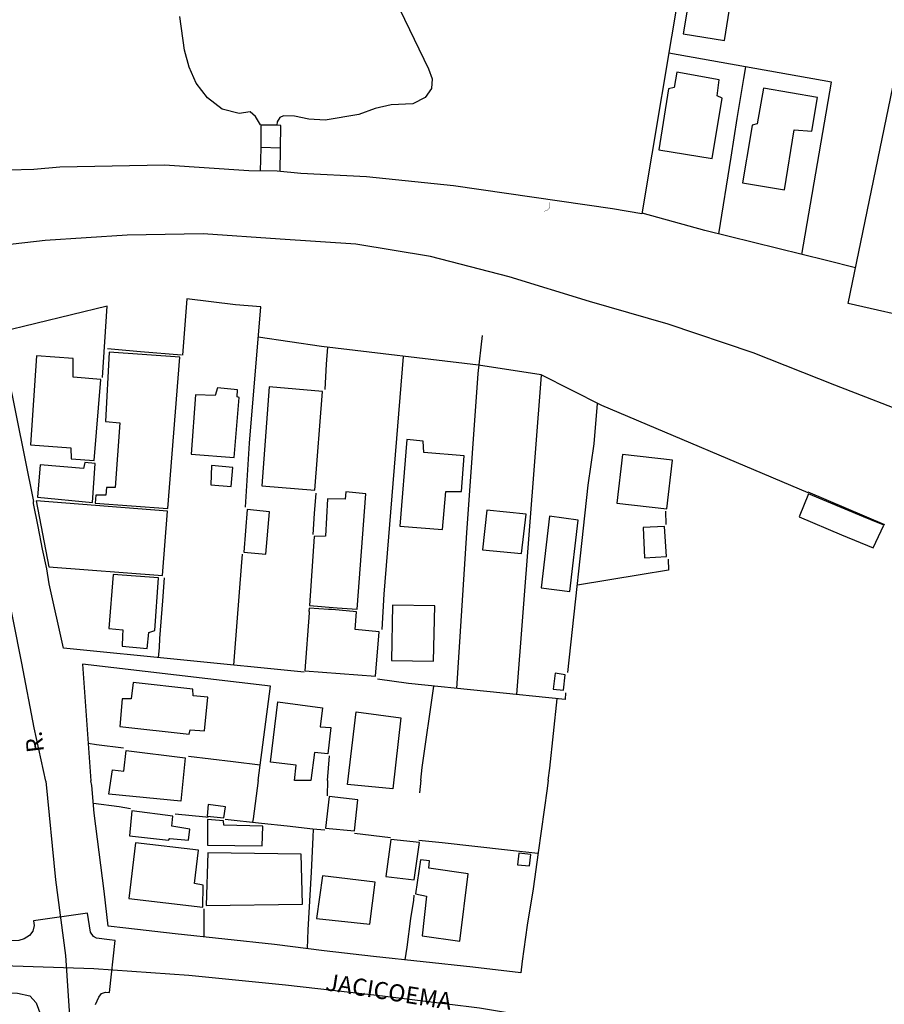
# Model space of a CAD drawing. Units: millimetres. Extents: x 175904 to 178685, y 1663183 to 1668006.
# Drawn here: x 176588 to 176715, y 1666042 to 1666187 of the extents above; entities that cross this region are included whole.
import ezdxf
from ezdxf.enums import TextEntityAlignment as Align

# ---------------------------------------------------------------- set-up
doc = ezdxf.new("R2010")
doc.units = ezdxf.units.MM
doc.header["$MEASUREMENT"] = 0
for name, color, linetype in [('V-BUEIRO', 5, 'Continuous'), ('V-CRUZAMENTO', 1, 'Continuous'), ('V-EDIFICACAO', 2, 'Continuous'), ('V-EDIFICACAO_IDENTIFICADA', 210, 'Continuous'), ('V-EIXO_DE_LOGRADOURO', 3, 'Continuous'), ('V-LAGOA', 5, 'Continuous'), ('V-LOTE', 1, 'Continuous'), ('V-NOME_DOS_LOGRADOUROS', 7, 'Continuous'), ('V-TESTADA', 5, 'Continuous')]:
    doc.layers.add(name, color=color, linetype=linetype)

# ---------------------------------------------------------------- blocks, each defined once
blk = doc.blocks.new('305')
at = {"color": 0, "linetype": 'ByBlock', "lineweight": -2, "const_width": 0.05}
blk.add_lwpolyline([(0.73, 0.39, 0.60863), (-0.73, 0.38)], format="xyb", dxfattribs=at)

msp = doc.modelspace()

# ---------------------------------------------------------------- linework, layer by layer
at = {"layer": 'V-CRUZAMENTO'}
msp.add_lwpolyline([(176599.01, 1666042.39), (176599.46, 1666043.5), (176599.89, 1666044.03), (176600.47, 1666044.23), (176601.05, 1666044.165), (176601.892, 1666051.773), (176601.02, 1666051.87), (176599.15, 1666052.11), (176598.7, 1666052.38), (176598.23, 1666053.01), (176597.836, 1666055.806), (176589.91, 1666054.69), (176590.01, 1666053.99), (176589.82, 1666053.15), (176589.29, 1666052.5), (176588.52, 1666052.01), (176587.77, 1666051.8), (176585.66, 1666051.7), (176585.367, 1666044.134), (176587.55, 1666044.05), (176589.34, 1666043.69), (176590.31, 1666042.65), (176591.19, 1666040.25)], dxfattribs=at)
at = {"layer": 'V-EDIFICACAO'}
for points in [[(176685.14, 1666184.69), (176691.2, 1666183.71), (176692.78, 1666193.61), (176686.79, 1666194.58), (176685.14, 1666184.69)], [(176681.57, 1666167.69), (176689.41, 1666166.44), (176690.89, 1666175.25), (176690.12, 1666175.6), (176690.41, 1666177.96), (176684.22, 1666179.1), (176683.82, 1666176.83), (176683.02, 1666176.65), (176681.57, 1666167.69)], [(176695.05, 1666170.07), (176693.87, 1666162.85), (176699.99, 1666161.83), (176701.44, 1666170.62), (176703.99, 1666170.41), (176704.84, 1666175.39), (176696.91, 1666176.72), (176695.99, 1666171.51), (176695.28, 1666171.32)], [(176589.45, 1666124.47), (176595.36, 1666123.99), (176595.43, 1666122.39), (176598.77, 1666122.15), (176599.76, 1666134.04), (176595.73, 1666134.38), (176595.71, 1666137.1), (176590.36, 1666137.51), (176589.45, 1666124.47)], [(176601.86, 1666118.18), (176600.59, 1666118.19), (176600.5, 1666117.07), (176599.03, 1666117.07), (176598.95, 1666115.92), (176609.6, 1666115.11), (176611.36, 1666137.31), (176601.01, 1666138.05), (176600.44, 1666127.87), (176602.54, 1666127.67), (176601.86, 1666118.18)], [(176612.99, 1666123.07), (176619.34, 1666122.61), (176620.03, 1666131.37), (176619.74, 1666131.5), (176619.8, 1666132.53), (176616.86, 1666132.8), (176616.52, 1666131.66), (176613.63, 1666131.8), (176612.99, 1666123.07)], [(176623.36, 1666118.45), (176631.16, 1666117.8), (176632.28, 1666132.26), (176624.46, 1666132.93), (176623.36, 1666118.45)], [(176643.61, 1666112.52), (176649.88, 1666112.06), (176650.34, 1666117.63), (176652.67, 1666117.62), (176653.04, 1666122.83), (176647.12, 1666123.32), (176647.04, 1666124.97), (176644.64, 1666125.22), (176643.61, 1666112.52)], [(176675.42, 1666115.92), (176682.75, 1666115.09), (176683.57, 1666122.19), (176676.25, 1666123.01), (176675.42, 1666115.92)], [(176590.48, 1666116.77), (176598.53, 1666116), (176598.92, 1666121.72), (176597.42, 1666121.86), (176597.23, 1666120.98), (176590.89, 1666121.51), (176590.48, 1666116.77)], [(176615.88, 1666118.59), (176618.9, 1666118.34), (176619.12, 1666121.15), (176616, 1666121.44), (176615.88, 1666118.59)], [(176630.36, 1666100.89), (176634.42, 1666100.55), (176637.33, 1666100.36), (176638.61, 1666117.29), (176635.67, 1666117.55), (176635.57, 1666116.48), (176633.02, 1666116.53), (176632.71, 1666111.04), (176631.06, 1666110.99), (176630.36, 1666100.89)], [(176592.16, 1666106.59), (176608.83, 1666105.32), (176609.56, 1666114.71), (176590.28, 1666116.24), (176592.16, 1666106.59)], [(176620.73, 1666108.72), (176623.97, 1666108.43), (176624.49, 1666114.63), (176621.2, 1666114.97), (176620.73, 1666108.72)], [(176655.75, 1666109.06), (176661.46, 1666108.51), (176662.11, 1666114.28), (176656.34, 1666114.88), (176655.75, 1666109.06)], [(176664.34, 1666103.5), (176668.51, 1666102.93), (176669.77, 1666113.43), (176665.56, 1666113.99), (176664.34, 1666103.5)], [(176679.48, 1666107.88), (176682.7, 1666108.08), (176682.41, 1666112.5), (176679.27, 1666112.33), (176679.48, 1666107.88)], [(176602.95, 1666096.43), (176602.9, 1666094.93), (176606.58, 1666094.61), (176606.8, 1666096.96), (176607.69, 1666097.21), (176608.24, 1666104.97), (176601.58, 1666105.45), (176600.93, 1666097.55), (176602.98, 1666097.33), (176602.95, 1666096.43)], [(176642.39, 1666092.83), (176648.56, 1666092.73), (176648.75, 1666100.83), (176642.55, 1666100.97), (176642.39, 1666092.83)], [(176629.68, 1666091.33), (176640.06, 1666090.54), (176640.58, 1666097.02), (176637.08, 1666097.38), (176637.25, 1666099.95), (176633.68, 1666100.3), (176633.38, 1666100.29), (176633.17, 1666100.29), (176630.31, 1666100.52), (176630.28, 1666100.09), (176630.29, 1666100), (176630.29, 1666099.84), (176629.68, 1666091.33)], [(176666.08, 1666088.61), (176667.62, 1666088.47), (176667.86, 1666090.74), (176666.4, 1666090.97), (176666.08, 1666088.61)], [(176602.56, 1666083.15), (176612.72, 1666082.04), (176612.86, 1666082.66), (176614.96, 1666082.53), (176615.47, 1666087.44), (176613.3, 1666087.66), (176613.26, 1666088.61), (176604.5, 1666089.6), (176604.2, 1666087.24), (176602.89, 1666087.21), (176602.56, 1666083.15)], [(176628.17, 1666075.24), (176628.4, 1666077.5), (176628.4, 1666077.5), (176624.66, 1666077.92), (176624.66, 1666077.92), (176624.66, 1666077.92), (176625.71, 1666086.8), (176625.71, 1666086.8), (176625.71, 1666086.8), (176625.71, 1666086.8), (176625.71, 1666086.8), (176632.29, 1666085.89), (176631.93, 1666083.11), (176631.93, 1666083.11), (176633.47, 1666083.01), (176633.47, 1666083.01), (176633.03, 1666079.16), (176633.03, 1666079.16), (176631.09, 1666079.35), (176631.09, 1666079.35), (176630.57, 1666075.25), (176630.57, 1666075.25)], [(176642.6, 1666074.03), (176642.6, 1666074.03), (176635.95, 1666074.68), (176635.95, 1666074.68), (176635.95, 1666074.68), (176635.95, 1666074.68), (176637.2, 1666085.29), (176637.2, 1666085.29), (176637.2, 1666085.29), (176637.2, 1666085.29), (176643.74, 1666084.42), (176643.74, 1666084.42), (176642.6, 1666074.03)], [(176611.51, 1666072.23), (176611.51, 1666072.23), (176611.51, 1666072.23), (176611.51, 1666072.23), (176600.95, 1666073.25), (176600.95, 1666073.25), (176600.95, 1666073.25), (176601.47, 1666076.83), (176603.15, 1666076.61), (176603.49, 1666079.66), (176603.49, 1666079.66), (176603.49, 1666079.66), (176603.49, 1666079.66), (176612.13, 1666078.55), (176612.13, 1666078.55)], [(176632.7, 1666068.25), (176636.96, 1666067.85), (176637.47, 1666072.42), (176633.25, 1666072.91), (176632.7, 1666068.25)], [(176603.98, 1666067.15), (176609.698, 1666066.495), (176609.9, 1666066.76), (176612.64, 1666066.52), (176612.8, 1666068.13), (176610.19, 1666068.57), (176610.31, 1666070), (176604.29, 1666070.78), (176603.98, 1666067.15)], [(176615.355, 1666070.008), (176615.355, 1666070.008), (176617.81, 1666069.78), (176618.04, 1666071.36), (176615.49, 1666071.73), (176615.355, 1666070.008)], [(176615.42, 1666065.75), (176623.44, 1666065.66), (176623.53, 1666068.57), (176617.81, 1666068.72), (176617.73, 1666069.35), (176615.41, 1666069.55), (176615.42, 1666065.75)], [(176603.89, 1666057.96), (176614.71, 1666056.69), (176614.77, 1666059.89), (176613.5, 1666060.15), (176614.07, 1666065.01), (176604.84, 1666066.12), (176603.89, 1666057.96)], [(176641.57, 1666061.16), (176645.72, 1666060.68), (176646.48, 1666066.14), (176642.27, 1666066.61), (176641.57, 1666061.16)], [(176615.19, 1666056.92), (176629.35, 1666057.12), (176629.12, 1666064.46), (176615.44, 1666064.63), (176615.19, 1666056.92)], [(176645.92, 1666058.61), (176647.52, 1666058.31), (176646.9, 1666052.46), (176652.39, 1666051.71), (176653.64, 1666061.55), (176647.84, 1666062.39), (176647.94, 1666063.47), (176646.65, 1666063.61), (176645.92, 1666058.61)], [(176660.86, 1666062.89), (176662.63, 1666062.73), (176662.81, 1666064.39), (176661.06, 1666064.57), (176660.86, 1666062.89)], [(176631.37, 1666055.03), (176639.22, 1666054.16), (176640, 1666060.36), (176632.29, 1666061.28), (176631.37, 1666055.03)]]:
    msp.add_lwpolyline(points, close=True, dxfattribs=at)
at = {"layer": 'V-EDIFICACAO_IDENTIFICADA'}
msp.add_lwpolyline([(176713.76, 1666113.02), (176711.61, 1666113.9), (176703.53, 1666117.29), (176702.16, 1666113.92), (176708.36, 1666111.28), (176713.01, 1666109.34), (176714.55, 1666112.68), (176714.13, 1666112.85), (176713.76, 1666113.02)], close=True, dxfattribs=at)
at = {"layer": 'V-EIXO_DE_LOGRADOURO'}
for points in [[(176719.75, 1666128.4), (176707.41, 1666133.2), (176695.41, 1666137.94), (176682.94, 1666142.14), (176671.4, 1666145.47), (176659.66, 1666149.07), (176648.12, 1666152.07), (176637.18, 1666153.87), (176626.04, 1666154.6), (176614.77, 1666155.4), (176603.63, 1666155.2), (176591.63, 1666154.4), (176580.03, 1666153.07), (176568.89, 1666151.27), (176557.75, 1666149.54), (176546.81, 1666147.47), (176536.07, 1666145.07), (176525.93, 1666141.8), (176515.19, 1666138), (176504.45, 1666134.13), (176493.45, 1666129.73), (176482.45, 1666125.46), (176471.58, 1666121.19), (176461.97, 1666117.47)], [(176591.72, 1666075.17), (176589.99, 1666082.98), (176588.19, 1666092.46), (176582.99, 1666118.31), (176580.65, 1666128.92), (176578.45, 1666139.4), (176576.07, 1666152.43)], [(176591.72, 1666075.17), (176593.12, 1666060.68), (176594.59, 1666049.58), (176595.34, 1666038.48), (176595.45, 1666026.67), (176594.84, 1666014.93), (176593.44, 1665993.21), (176591.14, 1665976.11), (176588.05, 1665948.89), (176583.96, 1665922.24)], [(176462.18, 1666010.46), (176476.57, 1666016.47), (176488.18, 1666020.98), (176499.85, 1666025.55), (176511.52, 1666030), (176523.13, 1666034.64), (176534.8, 1666039.09), (176546.86, 1666042.32), (176559.05, 1666045.17), (176572.2, 1666047.06), (176585.41, 1666048.12), (176598.75, 1666047.7), (176612.66, 1666046.71), (176626.83, 1666045.27), (176641.06, 1666043.7), (176655.29, 1666041.94), (176659.1, 1666041.27)]]:
    msp.add_lwpolyline(points, dxfattribs=at)
at = {"layer": 'V-LAGOA'}
msp.add_lwpolyline([(176643.61, 1666188.29), (176647.83, 1666179.56), (176648.33, 1666178.11), (176648.26, 1666176.7), (176647.33, 1666175.39), (176645.5, 1666174.46), (176642.36, 1666174.27), (176639.99, 1666173.77), (176637.62, 1666172.88), (176632.64, 1666172.06), (176630.28, 1666172.19), (176628.14, 1666172.64), (176626.57, 1666172.66), (176626.03, 1666172.46), (176625.64, 1666171.79), (176625.56, 1666171.3), (176623.19, 1666171.38), (176622.46, 1666172.59), (176621.68, 1666173.25), (176620.03, 1666173.04), (176617.56, 1666173.68), (176615.4, 1666175.31), (176613.76, 1666177.45), (176612.72, 1666179.83), (176612.06, 1666182.3), (176611.34, 1666187.24)], dxfattribs=at)
at = {"layer": 'V-LOTE'}
for points in [[(176693.49, 1666243.18), (176684.9, 1666193.08), (176679.1, 1666158.3)], [(176706.91, 1666177.63), (176683.03, 1666181.87)], [(176721.52, 1666146.69), (176720.55, 1666142.64), (176709.35, 1666145.15), (176715.87, 1666176.88), (176716.75, 1666180.6)], [(176690.39, 1666155.38), (176692.18, 1666166.63), (176693.09, 1666172.3), (176694.06, 1666178.15), (176694.32, 1666179.87)], [(176702.54, 1666152.35), (176706.91, 1666177.63)], [(176626.06, 1666164.53), (176626.18, 1666171.27), (176623.24, 1666171.29), (176623.23, 1666167.96), (176623.14, 1666164.61)], [(176626.12, 1666167.96), (176623.23, 1666168.04)], [(176679.1, 1666158.3), (176674.78, 1666159.07), (176651.46, 1666162.44), (176638.71, 1666163.73), (176629.08, 1666164.23), (176625.61, 1666164.57), (176621.45, 1666164.63), (176609.1, 1666165.46), (176593.74, 1666165.14), (176589.96, 1666164.82), (176586.28, 1666164.73), (176579.04, 1666163.89), (176574.59, 1666163.54), (176563.23, 1666161.92), (176545.03, 1666158.6), (176541.26, 1666157.78), (176530.43, 1666154.61), (176512.65, 1666148.14), (176495.96, 1666142.38), (176482.35, 1666137.31), (176475.27, 1666135.28), (176464.72, 1666131.8), (176461.94, 1666130.69)], [(176706.14, 1666151.45), (176688.35, 1666155.89), (176679.13, 1666158.41)], [(176710.42, 1666150.38), (176706.14, 1666151.45)], [(176612.36, 1666145.84), (176611.75, 1666137.58)], [(176623.21, 1666144.69), (176619.49, 1666144.97), (176612.36, 1666145.84)], [(176600.72, 1666144.8), (176585, 1666140.99), (176586.07, 1666135.05), (176589.9, 1666116.16)], [(176600.01, 1666134.32), (176600.72, 1666144.8)], [(176621, 1666115.32), (176621.59, 1666124.69), (176623.21, 1666144.69)], [(176703.46, 1666117.4), (176673.24, 1666130.2), (176664.31, 1666134.69), (176655.13, 1666136.11), (176632.13, 1666138.86), (176622.86, 1666140.23)], [(176651.97, 1666088.73), (176653.41, 1666111.57), (176655.09, 1666134.91), (176655.74, 1666140.48)], [(176632.64, 1666132.56), (176632.87, 1666136.28), (176633.07, 1666138.75)], [(176641, 1666097.38), (176641.3, 1666102.57), (176644.13, 1666137.42)], [(176660.76, 1666087.83), (176664.36, 1666134.66)], [(176668.26, 1666091.08), (176671.24, 1666118.55), (176672.08, 1666124.61), (176672.59, 1666130.53)], [(176630.9, 1666111.29), (176631.11, 1666114.38), (176631.36, 1666117.36)], [(176682.67, 1666112.75), (176682.59, 1666114.72)], [(176619.28, 1666092.14), (176619.44, 1666094.04), (176620.38, 1666106.6), (176620.53, 1666108.44)], [(176682.93, 1666107.68), (176683.01, 1666106.09), (176678.85, 1666105.4), (176669.65, 1666103.88)], [(176594.31, 1666094.63), (176592.2, 1666104.09), (176591.84, 1666106.29)], [(176608.21, 1666093.24), (176608.36, 1666094.72), (176608.44, 1666096.08), (176608.87, 1666101.59), (176609.11, 1666104.96)], [(176629.56, 1666091.11), (176594.31, 1666094.63)], [(176622.84, 1666075.23), (176624.64, 1666089.06), (176597.07, 1666092.31)], [(176597.07, 1666092.31), (176598.29, 1666075.18)], [(176667.92, 1666088.1), (176667.87, 1666087.1), (176644.86, 1666089.46), (176640.32, 1666090.12)], [(176646.71, 1666075.28), (176646.9, 1666077.17), (176648.57, 1666089.08)], [(176665.37, 1666075.31), (176665.59, 1666077.06), (176666.69, 1666087.22)], [(176603.08, 1666079.97), (176599.13, 1666080.48), (176597.9, 1666080.69)], [(176623.13, 1666077.48), (176619.18, 1666077.99), (176612.61, 1666078.76)], [(176633.02, 1666075.25), (176633.28, 1666078.84)], [(176661.33, 1666047.06), (176654.31, 1666047.86), (176647.04, 1666048.65), (176639.77, 1666049.44), (176632.5, 1666050.29), (176625.23, 1666051.21), (176617.96, 1666052), (176610.69, 1666052.79), (176603.42, 1666053.58), (176600.85, 1666053.89), (176600.24, 1666059.03), (176599.52, 1666064.74), (176598.8, 1666070.45), (176598.46, 1666074.5), (176598.29, 1666075.18)], [(176622.84, 1666075.23), (176622.42, 1666071.85), (176622.11, 1666069.64), (176622.03, 1666069.15)], [(176633.02, 1666075.25), (176632.95, 1666073)], [(176646.71, 1666075.28), (176646.49, 1666073.46)], [(176665.37, 1666075.31), (176665.22, 1666074.05), (176663.87, 1666064.67), (176663.15, 1666059.35), (176662.3, 1666054.06), (176661.52, 1666048.77), (176661.33, 1666047.06)], [(176598.67, 1666071.94), (176602.48, 1666071.44), (176604.1, 1666071.13)], [(176610.68, 1666070.38), (176615.14, 1666069.9), (176615.52, 1666069.86)], [(176618, 1666069.56), (176623.31, 1666069.01), (176627.08, 1666068.59), (176630.87, 1666068.14), (176632.63, 1666068)], [(176630.08, 1666050.6), (176630.15, 1666053.34), (176630.64, 1666061.8), (176630.88, 1666066.92), (176630.96, 1666068.12)], [(176636.97, 1666067.52), (176642.26, 1666066.91)], [(176663.85, 1666064.54), (176659.38, 1666065.03), (176649.79, 1666066.13), (176646.38, 1666066.43)], [(176644.4, 1666048.94), (176644.66, 1666050.83), (176645.23, 1666055.02), (176645.67, 1666057.68), (176645.73, 1666058.44)], [(176614.91, 1666052.33), (176614.92, 1666056.43)]]:
    msp.add_lwpolyline(points, dxfattribs=at)
at = {"layer": 'V-TESTADA'}
for points in [[(176702.54, 1666152.35), (176706.91, 1666177.63)], [(176679.1, 1666158.3), (176674.78, 1666159.07), (176651.46, 1666162.44), (176638.71, 1666163.73), (176629.08, 1666164.23), (176625.61, 1666164.57), (176621.45, 1666164.63), (176609.1, 1666165.46), (176593.74, 1666165.14), (176589.96, 1666164.82), (176586.28, 1666164.73), (176579.04, 1666163.89), (176574.59, 1666163.54), (176563.23, 1666161.92), (176545.03, 1666158.6), (176541.26, 1666157.78), (176530.43, 1666154.61), (176512.65, 1666148.14), (176495.96, 1666142.38), (176482.35, 1666137.31), (176475.27, 1666135.28), (176464.72, 1666131.8), (176461.94, 1666130.69)], [(176706.14, 1666151.45), (176688.35, 1666155.89), (176679.13, 1666158.41)], [(176623.21, 1666144.69), (176619.49, 1666144.97), (176612.36, 1666145.84)], [(176600.72, 1666144.8), (176585, 1666140.99), (176586.07, 1666135.05), (176589.9, 1666116.16)], [(176703.46, 1666117.4), (176673.24, 1666130.2), (176664.31, 1666134.69), (176655.13, 1666136.11), (176632.13, 1666138.86), (176622.86, 1666140.23)], [(176611.59, 1666137.62), (176605.59, 1666138.08), (176600.74, 1666138.54)], [(176714.73, 1666112.7), (176703.46, 1666117.5)], [(176591.84, 1666106.29), (176591.22, 1666109.14), (176590.56, 1666112.5), (176589.9, 1666115.86), (176589.9, 1666116.16)], [(176594.31, 1666094.63), (176592.2, 1666104.09), (176591.84, 1666106.29)], [(176597.07, 1666092.31), (176598.29, 1666075.18)], [(176661.33, 1666047.06), (176654.31, 1666047.86), (176647.04, 1666048.65), (176639.77, 1666049.44), (176632.5, 1666050.29), (176625.23, 1666051.21), (176617.96, 1666052), (176610.69, 1666052.79), (176603.42, 1666053.58), (176600.85, 1666053.89), (176600.24, 1666059.03), (176599.52, 1666064.74), (176598.8, 1666070.45), (176598.46, 1666074.5), (176598.29, 1666075.18)]]:
    msp.add_lwpolyline(points, dxfattribs=at)

# ---------------------------------------------------------------- block references
at = {"layer": 'V-BUEIRO', "xscale": 0.9999974141891717, "yscale": 0.9999974144157022, "zscale": 0.9999974143124529, "rotation": 238.9999999989815}
msp.add_blockref('305', (176664.78, 1666159.55), dxfattribs=at)

# ---------------------------------------------------------------- texts
at = {"layer": 'V-NOME_DOS_LOGRADOUROS'}
for s, rotation, p in [('R.', 97, (176592.22, 1666079.59)), ('JACICOEMA', 351, (176632.48, 1666043.75))]:
    msp.add_text(s, height=2.5, rotation=rotation, dxfattribs=at).set_placement(p, align=Align.BOTTOM_LEFT)

doc.saveas('drawing.dxf')
